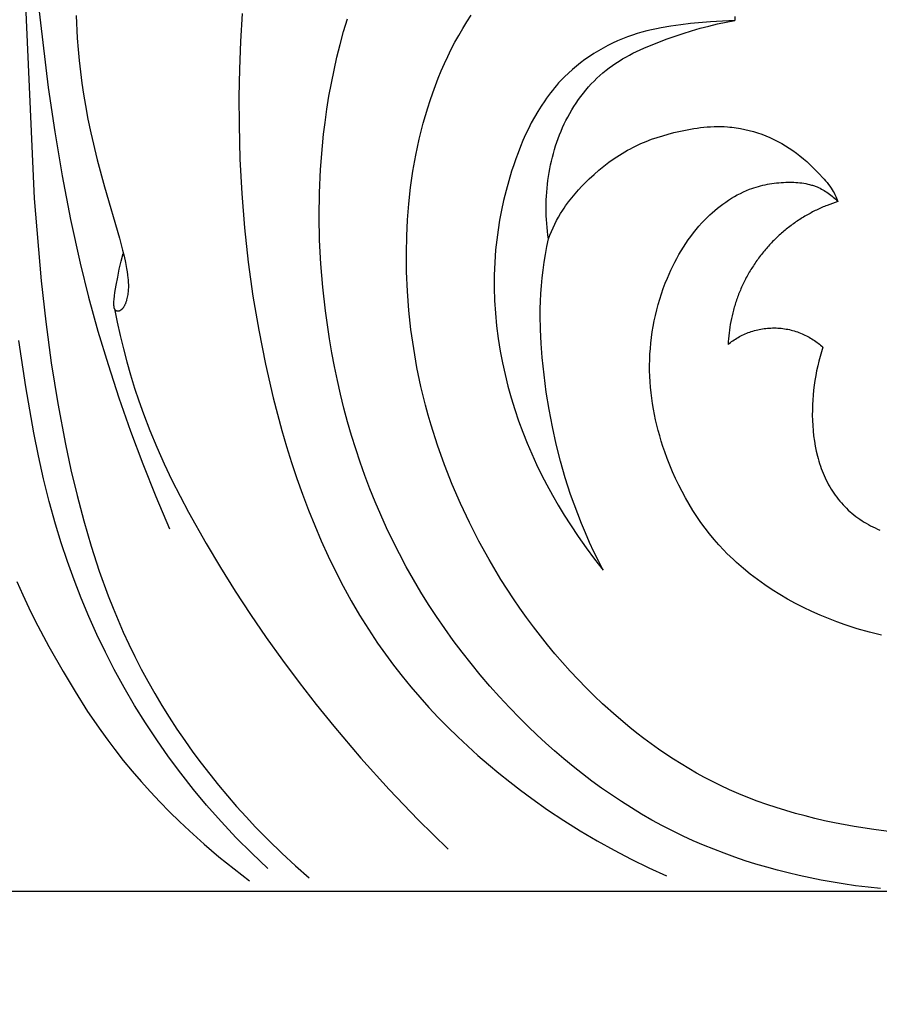
# Model space of a CAD drawing. Units: millimetres. Extents: x 0 to 1100, y 23 to 2949.
# Drawn here: x 476 to 553, y 377 to 464 of the extents above; entities that cross this region are included whole.
import ezdxf

# ---------------------------------------------------------------- set-up
doc = ezdxf.new("R2010")
doc.units = ezdxf.units.MM
doc.layers.add('Default', color=7, linetype='Continuous', true_color=0xffffff)
doc.styles.add('Arial', font='arial.ttf')
doc.dimstyles.new('Default', dxfattribs={"dimtxt": 10, "dimasz": 7, "dimexe": 0.5, "dimexo": 0.5, "dimgap": 0.25, "dimtad": 1, "dimtoh": 1, "dimdec": 0, "dimzin": 1, "dimdsep": 46, "dimtxsty": 'Arial', "dimcen": 0.5, "dimazin": 0, "dimtfac": 1, "dimtdec": 4, "dimtix": 1, "dimtmove": 1, "dimatfit": 3, "dimfxl": 0, "dimtolj": 1, "dimtzin": 1, "dimarcsym": 0})

# ---------------------------------------------------------------- blocks, each defined once
blk = doc.blocks.new('*D2515')
at = {"layer": 'Default', "color": 0, "lineweight": -2, "transparency": 16777216}
for p, q in [((444.842, 386.294), (444.842, 340.245)), ((671.945, 386.294), (671.945, 340.245)), ((451.842, 340.745), (664.945, 340.745))]:
    blk.add_line(p, q, dxfattribs=at)
at = {"layer": 'Default', "color": 0, "transparency": 16777216}
for points in [[(451.842, 341.911), (451.842, 339.578), (444.842, 340.745)], [(664.945, 341.911), (664.945, 339.578), (671.945, 340.745)]]:
    blk.add_solid(points, dxfattribs=at)
at = {"layer": 'Defpoints', "color": 0, "transparency": 16777216}
for p in [(444.842, 386.794), (671.945, 386.794), (671.945, 340.745)]:
    blk.add_point(p, dxfattribs=at)
at = {"layer": 'Default', "color": 0, "transparency": 16777216, "insert": (558.393, 346.015), "char_height": 10, "attachment_point": 5, "style": 'Arial'}
blk.add_mtext('\\A1;227', dxfattribs=at)
blk = doc.blocks.new('*D2511')
at = {"layer": 'Default', "color": 0, "lineweight": -2, "transparency": 16777216}
for p, q in [((599.492, 748.293), (316.307, 748.293)), ((316.807, 741.293), (316.807, 393.794)), ((599.492, 386.794), (316.307, 386.794))]:
    blk.add_line(p, q, dxfattribs=at)
at = {"layer": 'Default', "color": 0, "transparency": 16777216}
for points in [[(315.64, 741.293), (317.974, 741.293), (316.807, 748.293)], [(315.64, 393.794), (317.974, 393.794), (316.807, 386.794)]]:
    blk.add_solid(points, dxfattribs=at)
at = {"layer": 'Defpoints', "color": 0, "transparency": 16777216}
for p in [(599.992, 748.293), (316.807, 386.794), (599.992, 386.794)]:
    blk.add_point(p, dxfattribs=at)
at = {"layer": 'Default', "color": 0, "transparency": 16777216, "insert": (311.448, 567.544), "char_height": 10, "attachment_point": 5, "rotation": 90, "style": 'Arial'}
blk.add_mtext('\\A1;361', dxfattribs=at)

msp = doc.modelspace()

# ---------------------------------------------------------------- linework, layer by layer
at = {"layer": 'Default'}
for p, q in [((476.194, 473.672), (477.321, 448.501)), ((477.558, 466.869), (478.56, 458.382)), ((481.046, 464.796), (481.144, 462.782)), ((495.807, 464.961), (495.662, 462.491)), ((515.807, 464.226), (516.187, 464.813)), ((539.66, 464.703), (539.658, 464.347)), ((504.845, 463.359), (505.178, 464.492)), ((515.441, 463.63), (515.807, 464.226)), ((533.973, 463.854), (533.104, 463.705)), ((534.848, 463.975), (533.973, 463.854)), ((535.726, 464.074), (534.848, 463.975)), ((537.485, 464.225), (535.726, 464.074)), ((536.576, 463.652), (537.34, 463.856)), ((537.34, 463.856), (538.108, 464.041)), ((538.572, 464.298), (537.485, 464.225)), ((538.108, 464.041), (538.881, 464.205)), ((539.658, 464.347), (538.572, 464.298)), ((538.881, 464.205), (539.658, 464.347)), ((504.537, 462.22), (504.845, 463.359)), ((514.751, 462.409), (515.089, 463.024)), ((515.089, 463.024), (515.441, 463.63)), ((530.097, 462.885), (529.654, 462.712)), ((530.544, 463.044), (530.097, 462.885)), ((530.965, 463.181), (530.544, 463.044)), ((531.388, 463.306), (530.965, 463.181)), ((531.813, 463.42), (531.388, 463.306)), ((532.241, 463.524), (531.813, 463.42)), ((532.672, 463.619), (532.241, 463.524)), ((533.104, 463.705), (532.672, 463.619)), ((533.554, 462.674), (535.058, 463.193)), ((535.058, 463.193), (535.815, 463.43)), ((535.815, 463.43), (536.576, 463.652)), ((481.144, 462.782), (481.219, 461.777)), ((495.662, 462.491), (495.569, 460.018)), ((504.252, 461.074), (504.537, 462.22)), ((514.428, 461.786), (514.751, 462.409)), ((528.354, 462.115), (527.932, 461.89)), ((528.782, 462.327), (528.354, 462.115)), ((529.215, 462.526), (528.782, 462.327)), ((529.654, 462.712), (529.215, 462.526)), ((531.56, 461.884), (532.218, 462.162)), ((532.218, 462.162), (532.883, 462.424)), ((532.883, 462.424), (533.554, 462.674)), ((481.219, 461.777), (481.312, 460.774)), ((513.822, 460.516), (514.118, 461.155)), ((514.118, 461.155), (514.428, 461.786)), ((526.71, 461.142), (526.318, 460.869)), ((527.11, 461.403), (526.71, 461.142)), ((527.517, 461.653), (527.11, 461.403)), ((527.932, 461.89), (527.517, 461.653)), ((529.966, 461.096), (530.278, 461.266)), ((530.278, 461.266), (530.593, 461.429)), ((530.593, 461.429), (530.912, 461.586)), ((530.912, 461.586), (531.56, 461.884)), ((481.312, 460.774), (481.423, 459.773)), ((503.992, 459.923), (504.252, 461.074)), ((513.539, 459.871), (513.822, 460.516)), ((525.562, 460.288), (525.199, 459.981)), ((525.935, 460.584), (525.562, 460.288)), ((526.318, 460.869), (525.935, 460.584)), ((528.483, 460.138), (528.768, 460.346)), ((528.768, 460.346), (529.06, 460.545)), ((529.06, 460.545), (529.357, 460.736)), ((529.357, 460.736), (529.659, 460.92)), ((529.659, 460.92), (529.966, 461.096)), ((481.423, 459.773), (481.552, 458.775)), ((495.569, 460.018), (495.527, 457.544)), ((503.756, 458.767), (503.992, 459.923)), ((513.269, 459.22), (513.539, 459.871)), ((524.846, 459.662), (524.504, 459.333)), ((525.199, 459.981), (524.846, 459.662)), ((527.39, 459.212), (527.653, 459.456)), ((527.653, 459.456), (527.923, 459.692)), ((527.923, 459.692), (528.2, 459.919)), ((528.2, 459.919), (528.483, 460.138)), ((481.552, 458.775), (481.698, 457.78)), ((503.543, 457.606), (503.756, 458.767)), ((512.771, 457.9), (513.013, 458.562)), ((513.013, 458.562), (513.269, 459.22)), ((523.788, 458.568), (523.602, 458.349)), ((523.979, 458.783), (523.788, 458.568)), ((524.173, 458.994), (523.979, 458.783)), ((524.504, 459.333), (524.173, 458.994)), ((526.641, 458.433), (526.884, 458.7)), ((526.884, 458.7), (527.134, 458.96)), ((527.134, 458.96), (527.39, 459.212)), ((478.56, 458.382), (479.132, 454.448)), ((481.698, 457.78), (481.863, 456.788)), ((512.541, 457.232), (512.771, 457.9)), ((523.069, 457.673), (522.9, 457.442)), ((523.243, 457.902), (523.069, 457.673)), ((523.42, 458.127), (523.243, 457.902)), ((523.602, 458.349), (523.42, 458.127)), ((525.956, 457.592), (526.177, 457.879)), ((526.177, 457.879), (526.405, 458.159)), ((526.405, 458.159), (526.641, 458.433)), ((481.863, 456.788), (482.092, 455.566)), ((495.527, 457.544), (495.536, 455.07)), ((503.354, 456.442), (503.543, 457.606)), ((512.324, 456.561), (512.541, 457.232)), ((522.735, 457.207), (522.415, 456.728)), ((522.9, 457.442), (522.735, 457.207)), ((525.337, 456.697), (525.535, 457.001)), ((525.535, 457.001), (525.742, 457.299)), ((525.742, 457.299), (525.956, 457.592)), ((503.188, 455.275), (503.354, 456.442)), ((511.928, 455.208), (512.12, 455.886)), ((512.12, 455.886), (512.324, 456.561)), ((522.112, 456.239), (521.823, 455.74)), ((522.415, 456.728), (522.112, 456.239)), ((524.787, 455.755), (524.962, 456.074)), ((524.962, 456.074), (525.145, 456.388)), ((525.145, 456.388), (525.337, 456.697)), ((482.092, 455.566), (482.346, 454.35)), ((495.536, 455.07), (495.619, 452.004)), ((503.06, 454.232), (503.188, 455.275)), ((511.743, 454.501), (511.928, 455.208)), ((521.548, 455.231), (521.287, 454.714)), ((521.823, 455.74), (521.548, 455.231)), ((524.327, 454.816), (524.473, 455.133)), ((524.473, 455.133), (524.626, 455.446)), ((524.626, 455.446), (524.787, 455.755)), ((479.132, 454.448), (479.788, 450.526)), ((482.346, 454.35), (482.92, 451.931)), ((502.951, 453.187), (503.06, 454.232)), ((511.57, 453.791), (511.743, 454.501)), ((521.039, 454.19), (520.803, 453.659)), ((521.287, 454.714), (521.039, 454.19)), ((523.933, 453.847), (524.057, 454.173)), ((524.057, 454.173), (524.189, 454.496)), ((524.189, 454.496), (524.327, 454.816)), ((533.24, 454.092), (533.739, 454.234)), ((533.739, 454.234), (534.241, 454.366)), ((534.241, 454.366), (534.827, 454.505)), ((534.827, 454.505), (535.417, 454.627)), ((535.417, 454.627), (536.01, 454.731)), ((536.01, 454.731), (536.308, 454.775)), ((536.308, 454.775), (536.606, 454.814)), ((536.606, 454.814), (536.905, 454.846)), ((536.905, 454.846), (537.204, 454.873)), ((537.204, 454.873), (537.504, 454.892)), ((537.504, 454.892), (537.804, 454.905)), ((537.804, 454.905), (538.104, 454.911)), ((538.104, 454.911), (538.404, 454.909)), ((538.404, 454.909), (538.704, 454.899)), ((538.704, 454.899), (539.005, 454.88)), ((539.005, 454.88), (539.198, 454.864)), ((539.198, 454.864), (539.392, 454.845)), ((539.392, 454.845), (539.585, 454.821)), ((539.585, 454.821), (539.779, 454.795)), ((539.779, 454.795), (539.972, 454.764)), ((539.972, 454.764), (540.164, 454.731)), ((540.164, 454.731), (540.548, 454.654)), ((540.548, 454.654), (540.929, 454.564)), ((540.929, 454.564), (541.308, 454.46)), ((541.308, 454.46), (541.683, 454.345)), ((541.683, 454.345), (542.054, 454.216)), ((542.054, 454.216), (542.421, 454.076)), ((511.411, 453.078), (511.57, 453.791)), ((520.803, 453.659), (520.58, 453.122)), ((523.706, 453.186), (523.816, 453.518)), ((523.816, 453.518), (523.933, 453.847)), ((530.823, 453.168), (531.058, 453.279)), ((531.058, 453.279), (531.294, 453.385)), ((531.294, 453.385), (531.772, 453.584)), ((531.772, 453.584), (532.256, 453.768)), ((532.256, 453.768), (532.746, 453.936)), ((532.746, 453.936), (533.24, 454.092)), ((542.421, 454.076), (542.783, 453.923)), ((542.783, 453.923), (543.14, 453.759)), ((543.14, 453.759), (543.49, 453.583)), ((543.49, 453.583), (543.835, 453.396)), ((543.835, 453.396), (544.172, 453.199)), ((502.786, 451.092), (502.951, 453.187)), ((511.01, 450.929), (511.265, 452.364)), ((511.265, 452.364), (511.411, 453.078)), ((520.368, 452.58), (520.167, 452.034)), ((520.58, 453.122), (520.368, 452.58)), ((523.417, 452.177), (523.507, 452.515)), ((523.507, 452.515), (523.603, 452.852)), ((523.603, 452.852), (523.706, 453.186)), ((529.147, 452.212), (529.385, 452.366)), ((529.385, 452.366), (529.625, 452.516)), ((529.625, 452.516), (529.867, 452.66)), ((529.867, 452.66), (530.112, 452.8)), ((530.112, 452.8), (530.358, 452.934)), ((530.358, 452.934), (530.59, 453.053)), ((530.59, 453.053), (530.823, 453.168)), ((544.172, 453.199), (544.501, 452.99)), ((544.501, 452.99), (544.823, 452.771)), ((544.823, 452.771), (545.142, 452.537)), ((545.142, 452.537), (545.454, 452.293)), ((482.92, 451.931), (483.563, 449.527)), ((495.619, 452.004), (495.782, 448.942)), ((519.977, 451.485), (519.797, 450.934)), ((520.167, 452.034), (519.977, 451.485)), ((523.191, 451.151), (523.26, 451.494)), ((523.26, 451.494), (523.335, 451.836)), ((523.335, 451.836), (523.417, 452.177)), ((527.997, 451.375), (528.45, 451.722)), ((528.45, 451.722), (528.912, 452.053)), ((528.912, 452.053), (529.147, 452.212)), ((545.454, 452.293), (545.757, 452.041)), ((545.757, 452.041), (546.054, 451.78)), ((546.054, 451.78), (546.345, 451.512)), ((546.345, 451.512), (546.63, 451.238)), ((502.692, 448.995), (502.786, 451.092)), ((510.804, 449.486), (511.01, 450.929)), ((519.797, 450.934), (519.536, 450.071)), ((523.074, 450.459), (523.129, 450.805)), ((523.129, 450.805), (523.191, 451.151)), ((526.709, 450.253), (527.126, 450.639)), ((527.126, 450.639), (527.556, 451.014)), ((527.556, 451.014), (527.997, 451.375)), ((546.63, 451.238), (547.187, 450.673)), ((547.187, 450.673), (547.467, 450.376)), ((479.788, 450.526), (480.541, 446.622)), ((519.536, 450.071), (519.298, 449.204)), ((522.948, 449.415), (522.984, 449.764)), ((522.984, 449.764), (523.025, 450.112)), ((523.025, 450.112), (523.074, 450.459)), ((526.054, 449.601), (526.377, 449.93)), ((526.377, 449.93), (526.709, 450.253)), ((542.152, 449.676), (542.352, 449.721)), ((542.352, 449.721), (542.554, 449.762)), ((542.554, 449.762), (542.756, 449.799)), ((542.756, 449.799), (542.96, 449.831)), ((542.96, 449.831), (543.164, 449.86)), ((543.164, 449.86), (543.37, 449.884)), ((543.37, 449.884), (543.576, 449.905)), ((543.576, 449.905), (543.783, 449.921)), ((543.783, 449.921), (543.99, 449.934)), ((543.99, 449.934), (544.198, 449.943)), ((544.198, 449.943), (544.555, 449.949)), ((544.555, 449.949), (544.733, 449.947)), ((544.733, 449.947), (544.912, 449.942)), ((544.912, 449.942), (545.09, 449.933)), ((545.09, 449.933), (545.268, 449.92)), ((545.268, 449.92), (545.445, 449.903)), ((545.445, 449.903), (545.621, 449.882)), ((545.621, 449.882), (545.796, 449.856)), ((545.796, 449.856), (545.97, 449.825)), ((545.97, 449.825), (546.142, 449.789)), ((546.142, 449.789), (546.313, 449.748)), ((546.313, 449.748), (546.483, 449.701)), ((547.467, 450.376), (547.604, 450.224)), ((547.604, 450.224), (547.738, 450.07)), ((547.738, 450.07), (547.868, 449.913)), ((547.868, 449.913), (547.994, 449.753)), ((547.994, 449.753), (548.115, 449.59)), ((483.563, 449.527), (484.889, 444.982)), ((495.782, 448.942), (496.029, 445.886)), ((502.667, 446.895), (502.692, 448.995)), ((510.645, 448.038), (510.804, 449.486)), ((519.298, 449.204), (519.083, 448.334)), ((522.897, 448.716), (522.919, 449.066)), ((522.919, 449.066), (522.948, 449.415)), ((525.145, 448.565), (525.437, 448.918)), ((525.437, 448.918), (525.74, 449.263)), ((525.74, 449.263), (526.054, 449.601)), ((539.879, 448.816), (540.148, 448.954)), ((540.148, 448.954), (540.42, 449.084)), ((540.42, 449.084), (540.696, 449.205)), ((540.696, 449.205), (540.976, 449.317)), ((540.976, 449.317), (541.168, 449.388)), ((541.168, 449.388), (541.362, 449.454)), ((541.362, 449.454), (541.557, 449.516)), ((541.557, 449.516), (541.754, 449.574)), ((541.754, 449.574), (541.952, 449.627)), ((541.952, 449.627), (542.152, 449.676)), ((546.483, 449.701), (546.567, 449.676)), ((546.567, 449.676), (546.65, 449.649)), ((546.65, 449.649), (546.733, 449.62)), ((546.733, 449.62), (546.816, 449.59)), ((546.816, 449.59), (546.898, 449.559)), ((546.898, 449.559), (546.979, 449.526)), ((546.979, 449.526), (547.109, 449.469)), ((547.109, 449.469), (547.237, 449.409)), ((547.237, 449.409), (547.364, 449.344)), ((547.364, 449.344), (547.488, 449.276)), ((547.488, 449.276), (547.611, 449.205)), ((547.611, 449.205), (547.733, 449.13)), ((547.733, 449.13), (547.852, 449.052)), ((547.852, 449.052), (547.97, 448.971)), ((547.97, 448.971), (548.085, 448.886)), ((548.085, 448.886), (548.198, 448.799)), ((548.115, 449.59), (548.173, 449.506)), ((548.173, 449.506), (548.23, 449.422)), ((548.23, 449.422), (548.32, 449.281)), ((548.32, 449.281), (548.405, 449.137)), ((548.405, 449.137), (548.486, 448.99)), ((548.486, 448.99), (548.563, 448.841)), ((548.563, 448.841), (548.636, 448.69)), ((477.321, 448.501), (477.938, 441.172)), ((510.532, 446.586), (510.645, 448.038)), ((519.083, 448.334), (518.892, 447.46)), ((522.869, 447.667), (522.872, 448.017)), ((522.872, 448.017), (522.881, 448.366)), ((522.881, 448.366), (522.897, 448.716)), ((524.597, 447.833), (524.865, 448.203)), ((524.865, 448.203), (525.145, 448.565)), ((538.353, 447.824), (538.596, 448.007)), ((538.596, 448.007), (538.844, 448.183)), ((538.844, 448.183), (539.097, 448.352)), ((539.097, 448.352), (539.353, 448.515)), ((539.353, 448.515), (539.614, 448.669)), ((539.614, 448.669), (539.879, 448.816)), ((548.198, 448.799), (548.31, 448.71)), ((548.31, 448.71), (548.419, 448.618)), ((548.419, 448.618), (548.526, 448.523)), ((548.526, 448.523), (548.63, 448.427)), ((548.63, 448.427), (548.733, 448.328)), ((548.636, 448.69), (548.705, 448.538)), ((548.705, 448.538), (548.771, 448.383)), ((548.733, 448.328), (548.833, 448.228)), ((548.771, 448.383), (548.833, 448.228)), ((518.892, 447.46), (518.725, 446.583)), ((522.872, 447.319), (522.869, 447.667)), ((522.882, 446.97), (522.872, 447.319)), ((523.973, 446.842), (524.153, 447.15)), ((524.153, 447.15), (524.342, 447.453)), ((524.342, 447.453), (524.468, 447.644)), ((524.468, 447.644), (524.597, 447.833)), ((537.424, 447.032), (537.649, 447.238)), ((537.649, 447.238), (537.879, 447.439)), ((537.879, 447.439), (538.113, 447.634)), ((538.113, 447.634), (538.353, 447.824)), ((480.541, 446.622), (481.401, 442.739)), ((502.709, 444.794), (502.667, 446.895)), ((510.462, 445.131), (510.532, 446.586)), ((518.725, 446.583), (518.583, 445.703)), ((522.897, 446.623), (522.882, 446.97)), ((522.919, 446.276), (522.897, 446.623)), ((522.947, 445.931), (522.919, 446.276)), ((523.481, 445.889), (523.637, 446.211)), ((523.637, 446.211), (523.8, 446.528)), ((523.8, 446.528), (523.973, 446.842)), ((536.462, 446.033), (536.721, 446.323)), ((536.721, 446.323), (536.989, 446.605)), ((536.989, 446.605), (537.204, 446.821)), ((537.204, 446.821), (537.424, 447.032)), ((496.029, 445.886), (496.361, 442.837)), ((518.583, 445.703), (518.465, 444.819)), ((522.982, 445.587), (522.947, 445.931)), ((523.022, 445.245), (522.982, 445.587)), ((523.197, 445.235), (523.335, 445.564)), ((523.335, 445.564), (523.481, 445.889)), ((535.733, 445.127), (535.968, 445.435)), ((535.968, 445.435), (536.211, 445.737)), ((536.211, 445.737), (536.462, 446.033)), ((484.889, 444.982), (485.176, 443.899)), ((502.818, 442.695), (502.709, 444.794)), ((510.434, 443.673), (510.462, 445.131)), ((518.465, 444.819), (518.372, 443.932)), ((522.93, 444.215), (523.068, 444.904)), ((523.068, 444.904), (523.022, 445.245)), ((523.068, 444.904), (523.197, 445.235)), ((535.075, 444.169), (535.286, 444.493)), ((535.286, 444.493), (535.505, 444.813)), ((535.505, 444.813), (535.733, 445.127)), ((485.044, 442.912), (485.223, 443.613)), ((485.176, 443.899), (485.306, 443.354)), ((510.453, 441.96), (510.434, 443.673)), ((518.372, 443.932), (518.327, 443.37)), ((522.805, 443.523), (522.93, 444.215)), ((534.675, 443.504), (534.871, 443.839)), ((534.871, 443.839), (535.075, 444.169)), ((481.401, 442.739), (482.157, 439.711)), ((484.884, 442.207), (485.044, 442.912)), ((485.306, 443.354), (485.424, 442.807)), ((485.424, 442.807), (485.527, 442.26)), ((496.361, 442.837), (496.78, 439.797)), ((518.291, 442.807), (518.249, 441.678)), ((518.327, 443.37), (518.291, 442.807)), ((522.599, 442.132), (522.695, 442.829)), ((522.695, 442.829), (522.805, 443.523)), ((534.131, 442.475), (534.305, 442.822)), ((534.305, 442.822), (534.486, 443.165)), ((534.486, 443.165), (534.675, 443.504)), ((484.738, 441.498), (484.884, 442.207)), ((485.527, 442.26), (485.572, 441.985)), ((485.572, 441.985), (485.612, 441.708)), ((502.989, 440.599), (502.818, 442.695)), ((510.527, 440.248), (510.453, 441.96)), ((522.517, 441.433), (522.599, 442.132)), ((533.804, 441.77), (533.964, 442.124)), ((533.964, 442.124), (534.131, 442.475)), ((477.938, 441.172), (478.344, 437.519)), ((484.605, 440.786), (484.738, 441.498)), ((485.612, 441.708), (485.648, 441.419)), ((485.648, 441.419), (485.662, 441.274)), ((485.662, 441.274), (485.674, 441.129)), ((485.674, 441.129), (485.683, 440.984)), ((485.683, 440.984), (485.689, 440.839)), ((518.249, 441.678), (518.245, 440.547)), ((522.451, 440.733), (522.517, 441.433)), ((533.465, 440.95), (533.651, 441.413)), ((533.651, 441.413), (533.804, 441.77)), ((484.453, 439.821), (484.497, 440.143)), ((484.497, 440.143), (484.605, 440.786)), ((485.664, 440.185), (485.65, 440.064)), ((485.675, 440.306), (485.664, 440.185)), ((485.684, 440.427), (485.675, 440.306)), ((485.689, 440.549), (485.684, 440.427)), ((485.689, 440.839), (485.691, 440.694)), ((485.691, 440.694), (485.689, 440.549)), ((503.223, 438.507), (502.989, 440.599)), ((510.656, 438.539), (510.527, 440.248)), ((518.245, 440.547), (518.28, 439.416)), ((522.4, 440.031), (522.451, 440.733)), ((533.127, 440.011), (533.29, 440.483)), ((533.29, 440.483), (533.465, 440.95)), ((482.157, 439.711), (482.985, 436.7)), ((484.401, 439.183), (484.403, 439.262)), ((484.403, 439.262), (484.407, 439.341)), ((484.407, 439.341), (484.419, 439.499)), ((484.419, 439.499), (484.453, 439.821)), ((485.461, 439.232), (485.443, 439.183)), ((485.478, 439.281), (485.461, 439.232)), ((485.494, 439.331), (485.478, 439.281)), ((485.509, 439.381), (485.494, 439.331)), ((485.537, 439.482), (485.509, 439.381)), ((485.562, 439.583), (485.537, 439.482)), ((485.588, 439.703), (485.562, 439.583)), ((485.612, 439.823), (485.588, 439.703)), ((485.632, 439.943), (485.612, 439.823)), ((485.65, 440.064), (485.632, 439.943)), ((496.78, 439.797), (497.29, 436.768)), ((518.28, 439.416), (518.351, 438.286)), ((522.349, 438.707), (522.366, 439.33)), ((522.366, 439.33), (522.4, 440.031)), ((532.835, 439.057), (532.976, 439.536)), ((532.976, 439.536), (533.127, 440.011)), ((484.401, 439.104), (484.401, 439.183)), ((484.404, 439.024), (484.401, 439.104)), ((484.406, 438.984), (484.404, 439.024)), ((484.41, 438.944), (484.406, 438.984)), ((484.414, 438.904), (484.41, 438.944)), ((484.419, 438.864), (484.414, 438.904)), ((484.424, 438.825), (484.419, 438.864)), ((484.428, 438.806), (484.424, 438.825)), ((484.431, 438.787), (484.428, 438.806)), ((484.435, 438.767), (484.431, 438.787)), ((484.44, 438.748), (484.435, 438.767)), ((484.445, 438.73), (484.44, 438.748)), ((484.451, 438.711), (484.445, 438.73)), ((484.454, 438.702), (484.451, 438.711)), ((484.457, 438.693), (484.454, 438.702)), ((484.46, 438.684), (484.457, 438.693)), ((484.463, 438.675), (484.46, 438.684)), ((484.461, 438.682), (484.701, 437.493)), ((484.467, 438.666), (484.463, 438.675)), ((484.471, 438.657), (484.467, 438.666)), ((484.475, 438.649), (484.471, 438.657)), ((484.479, 438.64), (484.475, 438.649)), ((484.484, 438.632), (484.479, 438.64)), ((484.488, 438.623), (484.484, 438.632)), ((484.493, 438.615), (484.488, 438.623)), ((484.498, 438.607), (484.493, 438.615)), ((484.503, 438.599), (484.498, 438.607)), ((484.509, 438.591), (484.503, 438.599)), ((484.514, 438.584), (484.509, 438.591)), ((484.52, 438.576), (484.514, 438.584)), ((484.524, 438.571), (484.52, 438.576)), ((484.529, 438.566), (484.524, 438.571)), ((484.533, 438.561), (484.529, 438.566)), ((484.537, 438.557), (484.533, 438.561)), ((484.542, 438.552), (484.537, 438.557)), ((484.546, 438.548), (484.542, 438.552)), ((484.551, 438.543), (484.546, 438.548)), ((484.556, 438.539), (484.551, 438.543)), ((484.561, 438.534), (484.556, 438.539)), ((484.565, 438.53), (484.561, 438.534)), ((484.57, 438.526), (484.565, 438.53)), ((484.575, 438.522), (484.57, 438.526)), ((484.581, 438.518), (484.575, 438.522)), ((484.586, 438.514), (484.581, 438.518)), ((484.591, 438.51), (484.586, 438.514)), ((484.597, 438.507), (484.591, 438.51)), ((484.602, 438.503), (484.597, 438.507)), ((484.607, 438.5), (484.602, 438.503)), ((484.613, 438.497), (484.607, 438.5)), ((484.619, 438.493), (484.613, 438.497)), ((484.624, 438.49), (484.619, 438.493)), ((484.63, 438.488), (484.624, 438.49)), ((484.636, 438.485), (484.63, 438.488)), ((484.642, 438.482), (484.636, 438.485)), ((484.648, 438.48), (484.642, 438.482)), ((484.653, 438.477), (484.648, 438.48)), ((484.659, 438.475), (484.653, 438.477)), ((484.665, 438.473), (484.659, 438.475)), ((484.671, 438.471), (484.665, 438.473)), ((484.677, 438.469), (484.671, 438.471)), ((484.684, 438.467), (484.677, 438.469)), ((484.69, 438.466), (484.684, 438.467)), ((484.698, 438.464), (484.69, 438.466)), ((484.706, 438.463), (484.698, 438.464)), ((484.714, 438.462), (484.706, 438.463)), ((484.723, 438.461), (484.714, 438.462)), ((484.731, 438.46), (484.723, 438.461)), ((484.739, 438.46), (484.731, 438.46)), ((484.747, 438.459), (484.739, 438.46)), ((484.756, 438.459), (484.747, 438.459)), ((484.764, 438.46), (484.756, 438.459)), ((484.773, 438.46), (484.764, 438.46)), ((484.781, 438.461), (484.773, 438.46)), ((484.789, 438.462), (484.781, 438.461)), ((484.798, 438.463), (484.789, 438.462)), ((484.806, 438.464), (484.798, 438.463)), ((484.815, 438.466), (484.806, 438.464)), ((484.823, 438.468), (484.815, 438.466)), ((484.831, 438.47), (484.823, 438.468)), ((484.84, 438.472), (484.831, 438.47)), ((484.848, 438.474), (484.84, 438.472)), ((484.856, 438.476), (484.848, 438.474)), ((484.864, 438.479), (484.856, 438.476)), ((484.873, 438.482), (484.864, 438.479)), ((484.889, 438.488), (484.873, 438.482)), ((484.905, 438.494), (484.889, 438.488)), ((484.921, 438.501), (484.905, 438.494)), ((484.937, 438.509), (484.921, 438.501)), ((484.952, 438.517), (484.937, 438.509)), ((484.964, 438.523), (484.952, 438.517)), ((484.976, 438.53), (484.964, 438.523)), ((484.988, 438.537), (484.976, 438.53)), ((484.999, 438.544), (484.988, 438.537)), ((485.01, 438.552), (484.999, 438.544)), ((485.022, 438.559), (485.01, 438.552)), ((485.032, 438.567), (485.022, 438.559)), ((485.043, 438.575), (485.032, 438.567)), ((485.054, 438.584), (485.043, 438.575)), ((485.064, 438.592), (485.054, 438.584)), ((485.075, 438.601), (485.064, 438.592)), ((485.085, 438.609), (485.075, 438.601)), ((485.104, 438.628), (485.085, 438.609)), ((485.123, 438.646), (485.104, 438.628)), ((485.142, 438.666), (485.123, 438.646)), ((485.16, 438.685), (485.142, 438.666)), ((485.177, 438.706), (485.16, 438.685)), ((485.194, 438.726), (485.177, 438.706)), ((485.211, 438.748), (485.194, 438.726)), ((485.226, 438.769), (485.211, 438.748)), ((485.242, 438.791), (485.226, 438.769)), ((485.257, 438.813), (485.242, 438.791)), ((485.285, 438.857), (485.257, 438.813)), ((485.312, 438.901), (485.285, 438.857)), ((485.337, 438.947), (485.312, 438.901)), ((485.36, 438.993), (485.337, 438.947)), ((485.383, 439.04), (485.36, 438.993)), ((485.404, 439.087), (485.383, 439.04)), ((485.424, 439.135), (485.404, 439.087)), ((485.443, 439.183), (485.424, 439.135)), ((503.583, 436.011), (503.223, 438.507)), ((510.84, 436.836), (510.656, 438.539)), ((522.344, 438.085), (522.349, 438.707)), ((532.59, 438.09), (532.707, 438.575)), ((532.707, 438.575), (532.835, 439.057)), ((478.344, 437.519), (478.831, 433.875)), ((484.701, 437.493), (484.963, 436.308)), ((518.351, 438.286), (518.459, 437.158)), ((522.367, 436.841), (522.344, 438.085)), ((532.392, 437.113), (532.485, 437.603)), ((532.485, 437.603), (532.59, 438.09)), ((482.985, 436.7), (483.883, 433.709)), ((497.29, 436.768), (497.891, 433.75)), ((511.08, 435.139), (510.84, 436.836)), ((518.459, 437.158), (518.602, 436.033)), ((522.429, 435.596), (522.367, 436.841)), ((532.241, 436.128), (532.311, 436.621)), ((532.311, 436.621), (532.392, 437.113)), ((476.555, 431.733), (475.945, 435.865)), ((484.963, 436.308), (485.248, 435.128)), ((503.796, 434.768), (503.583, 436.011)), ((518.602, 436.033), (518.78, 434.915)), ((532.184, 435.633), (532.241, 436.128)), ((485.248, 435.128), (485.556, 433.954)), ((511.374, 433.451), (511.08, 435.139)), ((518.78, 434.915), (518.979, 433.862)), ((522.524, 434.353), (522.429, 435.596)), ((532.105, 434.641), (532.138, 435.138)), ((532.138, 435.138), (532.184, 435.633)), ((547.364, 434.847), (547.243, 434.431)), ((547.494, 435.26), (547.364, 434.847)), ((485.556, 433.954), (485.887, 432.786)), ((504.031, 433.528), (503.796, 434.768)), ((522.682, 432.798), (522.524, 434.353)), ((532.075, 433.648), (532.084, 434.145)), ((532.084, 434.145), (532.105, 434.641)), ((547.132, 434.012), (547.03, 433.591)), ((547.243, 434.431), (547.132, 434.012)), ((478.831, 433.875), (479.409, 430.243)), ((483.883, 433.709), (484.849, 430.739)), ((497.891, 433.75), (498.587, 430.747)), ((504.288, 432.294), (504.031, 433.528)), ((511.722, 431.773), (511.374, 433.451)), ((518.979, 433.862), (519.209, 432.815)), ((532.078, 433.158), (532.075, 433.648)), ((532.093, 432.669), (532.078, 433.158)), ((546.938, 433.164), (546.855, 432.734)), ((547.03, 433.591), (546.938, 433.164)), ((485.887, 432.786), (486.242, 431.625)), ((504.568, 431.064), (504.288, 432.294)), ((519.209, 432.815), (519.468, 431.776)), ((522.883, 431.246), (522.682, 432.798)), ((532.119, 432.181), (532.093, 432.669)), ((546.782, 432.303), (546.719, 431.87)), ((546.855, 432.734), (546.782, 432.303)), ((477.273, 427.621), (476.555, 431.733)), ((486.242, 431.625), (486.622, 430.472)), ((512.126, 430.109), (511.722, 431.773)), ((519.468, 431.776), (519.756, 430.745)), ((532.157, 431.693), (532.119, 432.181)), ((532.206, 431.206), (532.157, 431.693)), ((546.666, 431.435), (546.623, 431)), ((546.719, 431.87), (546.666, 431.435)), ((484.849, 430.739), (485.88, 427.791)), ((486.622, 430.472), (487.027, 429.329)), ((498.587, 430.747), (499.353, 427.857)), ((504.871, 429.84), (504.568, 431.064)), ((519.756, 430.745), (520.071, 429.723)), ((523.128, 429.701), (522.883, 431.246)), ((532.265, 430.72), (532.206, 431.206)), ((532.336, 430.235), (532.265, 430.72)), ((546.59, 430.563), (546.567, 430.126)), ((546.623, 431), (546.59, 430.563)), ((479.409, 430.243), (480.088, 426.625)), ((505.197, 428.622), (504.871, 429.84)), ((512.368, 429.208), (512.126, 430.109)), ((520.071, 429.723), (520.415, 428.709)), ((523.417, 428.164), (523.128, 429.701)), ((532.417, 429.751), (532.336, 430.235)), ((532.508, 429.27), (532.417, 429.751)), ((546.554, 429.665), (546.552, 429.204)), ((546.567, 430.126), (546.554, 429.665)), ((487.027, 429.329), (487.602, 427.83)), ((512.627, 428.313), (512.368, 429.208)), ((520.415, 428.709), (520.785, 427.706)), ((532.609, 428.789), (532.508, 429.27)), ((532.721, 428.311), (532.609, 428.789)), ((546.552, 429.204), (546.562, 428.743)), ((546.562, 428.743), (546.585, 428.282)), ((487.602, 427.83), (488.219, 426.349)), ((499.353, 427.857), (499.773, 426.421)), ((505.546, 427.411), (505.197, 428.622)), ((513.19, 426.535), (512.627, 428.313)), ((523.753, 426.637), (523.417, 428.164)), ((532.842, 427.835), (532.721, 428.311)), ((532.972, 427.36), (532.842, 427.835)), ((546.585, 428.282), (546.621, 427.823)), ((546.621, 427.823), (546.67, 427.364)), ((477.686, 425.577), (477.273, 427.621)), ((485.88, 427.791), (486.977, 424.867)), ((505.919, 426.208), (505.546, 427.411)), ((520.785, 427.706), (521.181, 426.712)), ((533.112, 426.889), (532.972, 427.36)), ((546.67, 427.364), (546.733, 426.907)), ((480.088, 426.625), (480.579, 424.336)), ((488.219, 426.349), (488.874, 424.883)), ((499.773, 426.421), (500.218, 424.992)), ((506.316, 425.012), (505.919, 426.208)), ((513.815, 424.778), (513.19, 426.535)), ((521.181, 426.712), (521.587, 425.766)), ((524.136, 425.122), (523.753, 426.637)), ((533.261, 426.419), (533.112, 426.889)), ((533.419, 425.952), (533.261, 426.419)), ((546.733, 426.907), (546.81, 426.452)), ((546.81, 426.452), (546.901, 426.004)), ((478.141, 423.543), (477.686, 425.577)), ((521.587, 425.766), (522.016, 424.831)), ((533.639, 425.346), (533.419, 425.952)), ((533.874, 424.745), (533.639, 425.346)), ((546.901, 426.004), (547.008, 425.558)), ((547.008, 425.558), (547.067, 425.337)), ((547.067, 425.337), (547.13, 425.117)), ((480.579, 424.336), (481.12, 422.058)), ((486.977, 424.867), (488.135, 421.969)), ((488.874, 424.883), (489.565, 423.432)), ((500.218, 424.992), (500.689, 423.572)), ((506.736, 423.826), (506.316, 425.012)), ((514.499, 423.043), (513.815, 424.778)), ((522.016, 424.831), (522.467, 423.906)), ((524.567, 423.62), (524.136, 425.122)), ((534.124, 424.15), (533.874, 424.745)), ((547.13, 425.117), (547.197, 424.899)), ((547.197, 424.899), (547.269, 424.681)), ((547.269, 424.681), (547.344, 424.466)), ((547.344, 424.466), (547.425, 424.252)), ((478.645, 421.521), (478.141, 423.543)), ((489.565, 423.432), (490.287, 421.996)), ((500.689, 423.572), (501.187, 422.163)), ((507.181, 422.648), (506.736, 423.826)), ((522.467, 423.906), (522.939, 422.992)), ((525.047, 422.134), (524.567, 423.62)), ((534.388, 423.562), (534.124, 424.15)), ((534.667, 422.98), (534.388, 423.562)), ((547.425, 424.252), (547.509, 424.039)), ((547.509, 424.039), (547.599, 423.829)), ((547.599, 423.829), (547.693, 423.621)), ((547.693, 423.621), (547.792, 423.415)), ((507.65, 421.48), (507.181, 422.648)), ((515.241, 421.33), (514.499, 423.043)), ((522.939, 422.992), (523.433, 422.088)), ((534.96, 422.406), (534.667, 422.98)), ((547.792, 423.415), (547.895, 423.211)), ((547.895, 423.211), (548.004, 423.01)), ((548.004, 423.01), (548.113, 422.819)), ((548.113, 422.819), (548.227, 422.631)), ((548.227, 422.631), (548.345, 422.445)), ((481.12, 422.058), (481.717, 419.793)), ((488.135, 421.969), (489.354, 419.098)), ((490.287, 421.996), (491.038, 420.574)), ((501.187, 422.163), (501.714, 420.765)), ((523.433, 422.088), (523.946, 421.196)), ((525.352, 421.271), (525.047, 422.134)), ((535.268, 421.84), (534.96, 422.406)), ((535.591, 421.282), (535.268, 421.84)), ((548.345, 422.445), (548.467, 422.262)), ((548.467, 422.262), (548.594, 422.083)), ((548.594, 422.083), (548.725, 421.906)), ((548.725, 421.906), (548.86, 421.732)), ((548.86, 421.732), (548.999, 421.561)), ((479.202, 419.512), (478.645, 421.521)), ((508.144, 420.322), (507.65, 421.48)), ((516.038, 419.643), (515.241, 421.33)), ((523.946, 421.196), (524.478, 420.315)), ((525.674, 420.414), (525.352, 421.271)), ((535.928, 420.733), (535.591, 421.282)), ((548.999, 421.561), (549.143, 421.394)), ((549.143, 421.394), (549.29, 421.231)), ((549.29, 421.231), (549.441, 421.071)), ((549.441, 421.071), (549.596, 420.915)), ((549.596, 420.915), (549.755, 420.763)), ((491.038, 420.574), (492.614, 417.769)), ((501.714, 420.765), (502.269, 419.379)), ((508.662, 419.176), (508.144, 420.322)), ((524.478, 420.315), (525.028, 419.445)), ((526.012, 419.563), (525.674, 420.414)), ((536.279, 420.194), (535.928, 420.733)), ((536.644, 419.665), (536.279, 420.194)), ((549.755, 420.763), (549.917, 420.616)), ((549.917, 420.616), (550.083, 420.472)), ((550.083, 420.472), (550.252, 420.333)), ((550.252, 420.333), (550.428, 420.196)), ((550.428, 420.196), (550.606, 420.064)), ((550.606, 420.064), (550.788, 419.936)), ((550.788, 419.936), (550.973, 419.813)), ((479.713, 417.841), (479.202, 419.512)), ((481.717, 419.793), (482.375, 417.548)), ((502.269, 419.379), (502.855, 418.008)), ((509.222, 418.007), (508.662, 419.176)), ((516.89, 417.981), (516.038, 419.643)), ((525.028, 419.445), (525.718, 418.41)), ((526.367, 418.719), (526.012, 419.563)), ((537.023, 419.147), (536.644, 419.665)), ((537.417, 418.64), (537.023, 419.147)), ((550.973, 419.813), (551.161, 419.694)), ((551.161, 419.694), (551.351, 419.579)), ((551.351, 419.579), (551.545, 419.469)), ((551.545, 419.469), (551.74, 419.363)), ((551.74, 419.363), (551.939, 419.262)), ((551.939, 419.262), (552.139, 419.164)), ((552.139, 419.164), (552.342, 419.071)), ((552.342, 419.071), (552.546, 418.982)), ((525.718, 418.41), (526.432, 417.393)), ((526.737, 417.882), (526.367, 418.719)), ((537.824, 418.144), (537.417, 418.64)), ((480.265, 416.182), (479.713, 417.841)), ((482.375, 417.548), (483.101, 415.325)), ((492.614, 417.769), (493.884, 415.637)), ((502.855, 418.008), (503.471, 416.652)), ((509.808, 416.851), (509.222, 418.007)), ((517.794, 416.346), (516.89, 417.981)), ((526.432, 417.393), (527.173, 416.394)), ((527.123, 417.053), (526.737, 417.882)), ((538.246, 417.661), (537.824, 418.144)), ((538.681, 417.191), (538.246, 417.661)), ((503.471, 416.652), (504.119, 415.313)), ((510.419, 415.708), (509.808, 416.851)), ((527.524, 416.23), (527.123, 417.053)), ((538.958, 416.905), (538.681, 417.191)), ((539.24, 416.625), (538.958, 416.905)), ((539.528, 416.35), (539.24, 416.625)), ((480.858, 414.536), (480.265, 416.182)), ((493.884, 415.637), (495.199, 413.534)), ((511.056, 414.579), (510.419, 415.708)), ((518.845, 414.587), (517.794, 416.346)), ((527.173, 416.394), (527.939, 415.415)), ((527.939, 415.415), (527.524, 416.23)), ((539.82, 416.08), (539.528, 416.35)), ((540.418, 415.555), (539.82, 416.08)), ((541.035, 415.05), (540.418, 415.555)), ((483.101, 415.325), (483.898, 413.128)), ((504.119, 415.313), (504.8, 413.993)), ((541.669, 414.566), (541.035, 415.05)), ((475.772, 414.397), (476.295, 413.222)), ((481.493, 412.905), (480.858, 414.536)), ((504.8, 413.993), (505.515, 412.691)), ((511.718, 413.463), (511.056, 414.579)), ((519.393, 413.722), (518.845, 414.587)), ((542.319, 414.101), (541.669, 414.566)), ((542.984, 413.657), (542.319, 414.101)), ((476.295, 413.222), (476.842, 412.057)), ((482.168, 411.291), (481.493, 412.905)), ((483.898, 413.128), (484.325, 412.04)), ((495.199, 413.534), (496.557, 411.459)), ((512.404, 412.362), (511.718, 413.463)), ((519.956, 412.866), (519.393, 413.722)), ((543.664, 413.232), (542.984, 413.657)), ((544.356, 412.827), (543.664, 413.232)), ((476.842, 412.057), (477.41, 410.903)), ((484.325, 412.04), (484.772, 410.961)), ((505.515, 412.691), (506.264, 411.411)), ((513.114, 411.276), (512.404, 412.362)), ((520.535, 412.021), (519.956, 412.866)), ((545.06, 412.442), (544.356, 412.827)), ((545.776, 412.076), (545.06, 412.442)), ((546.501, 411.73), (545.776, 412.076)), ((482.885, 409.694), (482.168, 411.291)), ((496.557, 411.459), (497.957, 409.413)), ((506.264, 411.411), (507.048, 410.152)), ((513.847, 410.204), (513.114, 411.276)), ((521.128, 411.186), (520.535, 412.021)), ((521.737, 410.362), (521.128, 411.186)), ((547.236, 411.403), (546.501, 411.73)), ((547.978, 411.096), (547.236, 411.403)), ((477.41, 410.903), (478.606, 408.623)), ((484.772, 410.961), (485.239, 409.891)), ((522.361, 409.55), (521.737, 410.362)), ((548.727, 410.807), (547.978, 411.096)), ((549.483, 410.538), (548.727, 410.807)), ((550.551, 410.193), (549.483, 410.538)), ((483.642, 408.115), (482.885, 409.694)), ((485.239, 409.891), (485.728, 408.829)), ((497.957, 409.413), (499.398, 407.396)), ((507.048, 410.152), (507.869, 408.916)), ((514.604, 409.149), (513.847, 410.204)), ((523, 408.75), (522.361, 409.55)), ((551.628, 409.885), (550.551, 410.193)), ((552.712, 409.616), (551.628, 409.885)), ((478.606, 408.623), (479.874, 406.38)), ((485.728, 408.829), (486.27, 407.713)), ((507.869, 408.916), (508.571, 407.92)), ((515.383, 408.109), (514.604, 409.149)), ((523.653, 407.962), (523, 408.75)), ((484.44, 406.557), (483.642, 408.115)), ((486.27, 407.713), (486.837, 406.608)), ((508.571, 407.92), (509.297, 406.941)), ((516.184, 407.086), (515.383, 408.109)), ((524.322, 407.187), (523.653, 407.962)), ((499.398, 407.396), (500.879, 405.409)), ((509.297, 406.941), (510.047, 405.979)), ((517.008, 406.08), (516.184, 407.086)), ((525.006, 406.425), (524.322, 407.187)), ((479.874, 406.38), (480.948, 404.594)), ((485.318, 404.952), (484.44, 406.557)), ((486.837, 406.608), (487.427, 405.514)), ((510.047, 405.979), (510.819, 405.033)), ((517.852, 405.092), (517.008, 406.08)), ((525.705, 405.676), (525.006, 406.425)), ((487.427, 405.514), (488.041, 404.433)), ((500.879, 405.409), (502.4, 403.452)), ((510.819, 405.033), (511.613, 404.105)), ((518.718, 404.121), (517.852, 405.092)), ((526.418, 404.941), (525.705, 405.676)), ((480.948, 404.594), (482.068, 402.838)), ((486.24, 403.372), (485.318, 404.952)), ((488.041, 404.433), (488.677, 403.364)), ((527.147, 404.221), (526.418, 404.941)), ((527.89, 403.515), (527.147, 404.221)), ((487.204, 401.818), (486.24, 403.372)), ((488.677, 403.364), (489.335, 402.307)), ((502.4, 403.452), (503.959, 401.525)), ((511.613, 404.105), (512.429, 403.195)), ((519.604, 403.168), (518.718, 404.121)), ((529.083, 402.442), (527.89, 403.515)), ((482.068, 402.838), (483.242, 401.119)), ((512.429, 403.195), (513.265, 402.302)), ((520.511, 402.234), (519.604, 403.168)), ((530.31, 401.409), (529.083, 402.442)), ((488.212, 400.292), (487.204, 401.818)), ((489.335, 402.307), (490.014, 401.264)), ((503.959, 401.525), (506.383, 398.673)), ((513.265, 402.302), (514.121, 401.426)), ((521.269, 401.483), (520.511, 402.234)), ((483.242, 401.119), (483.851, 400.275)), ((490.014, 401.264), (490.714, 400.235)), ((514.121, 401.426), (514.995, 400.569)), ((522.041, 400.744), (521.269, 401.483)), ((522.825, 400.02), (522.041, 400.744)), ((530.937, 400.908), (530.31, 401.409)), ((531.573, 400.419), (530.937, 400.908)), ((483.851, 400.275), (484.476, 399.443)), ((489.261, 398.794), (488.212, 400.292)), ((490.714, 400.235), (491.435, 399.219)), ((514.995, 400.569), (515.888, 399.729)), ((523.623, 399.311), (522.825, 400.02)), ((532.217, 399.942), (531.573, 400.419)), ((532.869, 399.476), (532.217, 399.942)), ((484.476, 399.443), (485.236, 398.475)), ((491.435, 399.219), (492.176, 398.218)), ((515.888, 399.729), (516.797, 398.908)), ((516.797, 398.908), (517.724, 398.105)), ((524.433, 398.616), (523.623, 399.311)), ((533.53, 399.024), (532.869, 399.476)), ((534.199, 398.584), (533.53, 399.024)), ((485.236, 398.475), (486.019, 397.524)), ((490.351, 397.327), (489.261, 398.794)), ((492.176, 398.218), (492.936, 397.232)), ((506.383, 398.673), (508.89, 395.894)), ((517.724, 398.105), (518.666, 397.32)), ((525.256, 397.938), (524.433, 398.616)), ((534.877, 398.157), (534.199, 398.584)), ((535.562, 397.744), (534.877, 398.157)), ((486.019, 397.524), (486.823, 396.59)), ((491.482, 395.891), (490.351, 397.327)), ((492.936, 397.232), (493.714, 396.261)), ((518.666, 397.32), (519.623, 396.554)), ((526.092, 397.277), (525.256, 397.938)), ((526.94, 396.632), (526.092, 397.277)), ((536.255, 397.346), (535.562, 397.744)), ((536.956, 396.962), (536.255, 397.346)), ((486.823, 396.59), (487.647, 395.675)), ((493.714, 396.261), (494.512, 395.305)), ((519.623, 396.554), (520.594, 395.807)), ((527.8, 396.005), (526.94, 396.632)), ((537.665, 396.593), (536.956, 396.962)), ((538.381, 396.239), (537.665, 396.593)), ((487.647, 395.675), (488.491, 394.776)), ((492.652, 394.487), (491.482, 395.891)), ((508.89, 395.894), (511.478, 393.191)), ((520.594, 395.807), (521.578, 395.079)), ((528.673, 395.397), (527.8, 396.005)), ((529.558, 394.808), (528.673, 395.397)), ((539.187, 395.864), (538.381, 396.239)), ((540.002, 395.508), (539.187, 395.864)), ((540.824, 395.171), (540.002, 395.508)), ((488.491, 394.776), (489.353, 393.896)), ((494.512, 395.305), (495.326, 394.366)), ((521.578, 395.079), (522.997, 394.078)), ((530.455, 394.238), (529.558, 394.808)), ((541.655, 394.852), (540.824, 395.171)), ((542.493, 394.552), (541.655, 394.852)), ((543.337, 394.269), (542.493, 394.552)), ((489.353, 393.896), (490.233, 393.032)), ((493.952, 393.019), (492.652, 394.487)), ((495.326, 394.366), (496.158, 393.443)), ((522.997, 394.078), (524.44, 393.117)), ((531.364, 393.689), (530.455, 394.238)), ((532.285, 393.16), (531.364, 393.689)), ((544.188, 394.003), (543.337, 394.269)), ((545.044, 393.754), (544.188, 394.003)), ((545.906, 393.521), (545.044, 393.754)), ((490.233, 393.032), (491.13, 392.187)), ((495.294, 391.591), (493.952, 393.019)), ((496.158, 393.443), (497.007, 392.537)), ((511.478, 393.191), (514.144, 390.567)), ((524.44, 393.117), (525.906, 392.195)), ((533.218, 392.653), (532.285, 393.16)), ((546.771, 393.304), (545.906, 393.521)), ((547.641, 393.103), (546.771, 393.304)), ((548.514, 392.917), (547.641, 393.103)), ((550.269, 392.59), (548.514, 392.917)), ((491.13, 392.187), (492.421, 391.025)), ((497.007, 392.537), (498.161, 391.358)), ((525.906, 392.195), (527.396, 391.313)), ((534.162, 392.168), (533.218, 392.653)), ((535.054, 391.736), (534.162, 392.168)), ((552.031, 392.319), (550.269, 392.59)), ((553.578, 392.126), (552.031, 392.319)), ((492.421, 391.025), (493.742, 389.899)), ((496.679, 390.204), (495.294, 391.591)), ((498.161, 391.358), (499.343, 390.21)), ((527.396, 391.313), (528.908, 390.473)), ((535.956, 391.323), (535.054, 391.736)), ((536.867, 390.929), (535.956, 391.323)), ((498.103, 388.859), (496.679, 390.204)), ((499.343, 390.21), (500.554, 389.094)), ((528.908, 390.473), (530.441, 389.674)), ((537.786, 390.555), (536.867, 390.929)), ((538.713, 390.199), (537.786, 390.555)), ((539.648, 389.863), (538.713, 390.199)), ((493.742, 389.899), (495.093, 388.811)), ((530.441, 389.674), (531.994, 388.917)), ((540.59, 389.544), (539.648, 389.863)), ((541.538, 389.244), (540.59, 389.544)), ((542.492, 388.963), (541.538, 389.244)), ((495.093, 388.811), (496.475, 387.762)), ((500.554, 389.094), (501.793, 388.008)), ((531.994, 388.917), (533.568, 388.203)), ((543.451, 388.698), (542.492, 388.963)), ((544.415, 388.452), (543.451, 388.698)), ((545.384, 388.223), (544.415, 388.452)), ((547.332, 387.817), (545.384, 388.223)), ((549.291, 387.477), (547.332, 387.817)), ((550.402, 387.315), (549.291, 387.477)), ((671.945, 386.794), (444.497, 386.794)), ((551.515, 387.173), (550.402, 387.315)), ((552.629, 387.053), (551.515, 387.173))]:
    msp.add_line(p, q, dxfattribs=at)
for points, weights in [([(548.833, 448.228), (539.493, 445.295), (539.057, 435.515)], [1, 0.819105322215, 0.999999913743]), ([(539.057, 435.515), (543.387, 439.07), (547.494, 435.26)], [1, 0.753310012352, 0.999999882369])]:
    msp.add_rational_spline(points, weights, degree=2, dxfattribs=at)

# ---------------------------------------------------------------- dimensions: what is measured, and where the dimension line sits
dim = msp.add_linear_dim(base=(316.807, 386.794), p1=(599.992, 748.293), p2=(599.992, 386.794), angle=90, dimstyle='Default', dxfattribs=at)
dim.commit()
dim.dimension.update_dxf_attribs({"geometry": '*D2511', "text_midpoint": (311.448, 567.544)})
dim = msp.add_linear_dim(base=(671.945, 340.745), p1=(444.842, 386.794), p2=(671.945, 386.794), dimstyle='Default', dxfattribs=at)
dim.commit()
dim.dimension.update_dxf_attribs({"geometry": '*D2515', "text_midpoint": (558.393, 346.015)})

doc.saveas('drawing.dxf')
